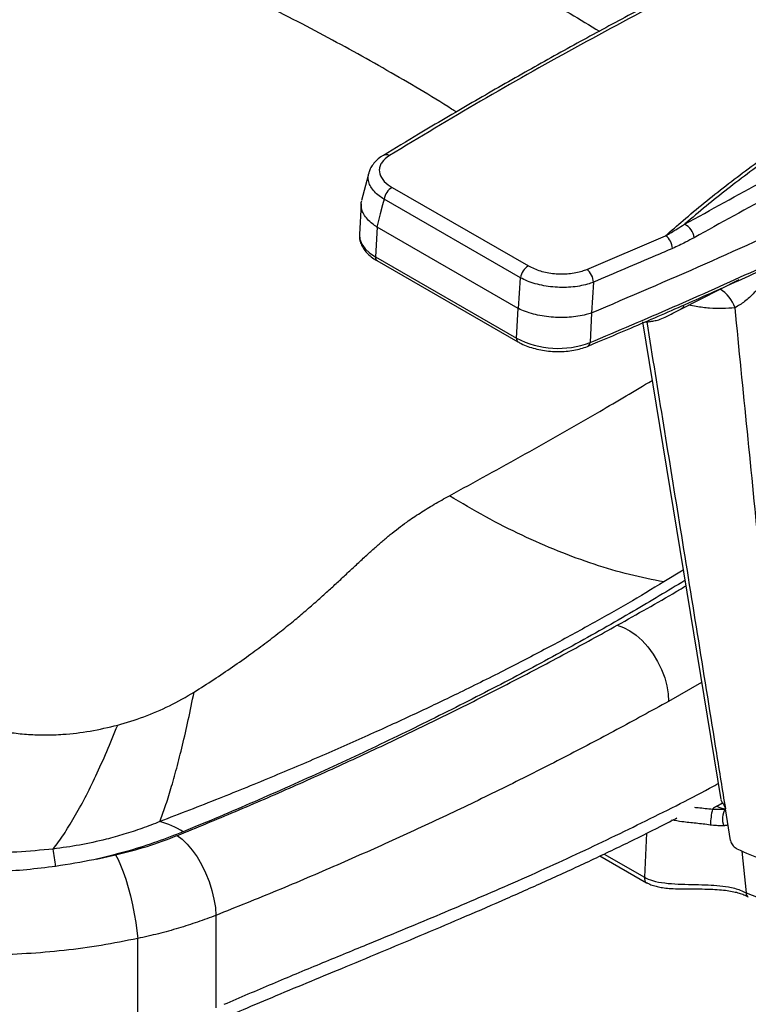
# Paper-space layout '_Isometric' of a CAD drawing. Units: millimetres. Extents: x -667 to 100, y -530 to 866.
# Drawn here: x -302 to -102, y -188 to 83 of the extents above; entities that cross this region are included whole.
import ezdxf

# ---------------------------------------------------------------- set-up
doc = ezdxf.new("R2010")
doc.units = ezdxf.units.MM

psp = doc.layouts.new('_Isometric')

# ---------------------------------------------------------------- linework, layer by layer
at = {"color": 7, "linetype": 'Continuous', "lineweight": 25}
for p, q in [((-201.92, 45.22), (-201.96, 45.2)), ((-199.52, 36.42), (-162.04, 14.82)), ((-164.26, 11.56), (-201.73, 33.16)), ((-208.04, 31.91), (-208.5, 23.44)), ((-203.64, 25.47), (-204.08, 17.28)), ((-203.72, 25.51), (-203.64, 25.47)), ((-164.89, 3.13), (-203.64, 25.47)), ((-145.99, 13.87), (-124.35, 23.13)), ((-204.08, 17.28), (-165.33, -5.05)), ((-203.67, 16.26), (-164.92, -6.07)), ((-120.15, 2.95), (-104.14, 11.09)), ((-144.19, 10.33), (-144.75, 1.89)), ((-165.33, -5.05), (-164.89, 3.13)), ((-164.89, 3.13), (-164.81, 3.09)), ((-144.69, 1.92), (-145.12, -6.27)), ((-144.75, 1.89), (-144.69, 1.92)), ((-130.7, -0.55), (-109.21, -131.94)), ((-119.53, -68.82), (-124.82, -72.1)), ((-114.47, -99.75), (-123.54, -104.94)), ((-110.28, -133.77), (-108.7, -132.88)), ((-107.94, -134.38), (-107.92, -134.52)), ((-106.49, -143.25), (-107.92, -134.52)), ((-129.56, -141.21), (-130.2, -153.32)), ((-103.44, -146.1), (-102.26, -157.6)), ((-280.71, -148.33), (-275.51, -147.19)), ((-142.39, -147.46), (-129.59, -154.84)), ((-141.28, -146.93), (-130.2, -153.32)), ((-102.26, -157.6), (-102.26, -157.6)), ((-102.26, -157.6), (-98.89, -158.93)), ((-247.92, -163.8), (-247.92, -189.24)), ((-269.43, -196.48), (-269.43, -170.16))]:
    psp.add_line(p, q, dxfattribs=at)
at = {"color": 7, "linetype": 'Continuous', "lineweight": 25, "flags": 128}
for points in [[(-205.97, 40.25), (-206.12, 39.68), (-207.91, 32.76)], [(-201.73, 33.16), (-202.13, 31.62), (-202.77, 29.15), (-203.72, 25.51)], [(-208.5, 23.44), (-208.38, 22.16), (-207.86, 20.83), (-206.95, 19.55), (-205.68, 18.36), (-204.08, 17.28)], [(-164.81, 3.09), (-164.54, 7.28), (-164.26, 11.56)], [(-137.63, -84), (-135.92, -84.6), (-134.19, -85.53), (-132.47, -86.75), (-130.81, -88.25), (-129.24, -89.98), (-127.81, -91.92), (-126.54, -94), (-125.47, -96.19), (-124.61, -98.43), (-124, -100.67), (-123.64, -102.85), (-123.54, -104.94)], [(-258.6, -141.85), (-257.22, -142.85), (-255.82, -144.18), (-254.44, -145.83), (-253.12, -147.73), (-251.89, -149.85), (-250.79, -152.13), (-249.83, -154.5), (-249.05, -156.92), (-248.46, -159.32), (-248.08, -161.63), (-247.92, -163.8)], [(-275.51, -147.19), (-274.83, -148.42), (-274.13, -149.97), (-273.42, -151.8), (-272.72, -153.86), (-272.05, -156.1), (-271.43, -158.47), (-270.86, -160.91), (-270.36, -163.36), (-269.95, -165.75), (-269.64, -168.04), (-269.43, -170.16)]]:
    psp.add_lwpolyline(points, dxfattribs=at)
at = {"color": 7, "linetype": 'Continuous', "lineweight": 25}
for centre, radius, start, end in [((-201.16, 43.66), 1.74, 59.2374, 115.966), ((-197.15, 32.43), 4.64, 120.728, 171.0286), ((-121.09, 22.1), 4.58, 5.9919, 65.1605), ((-127.16, 19.42), 4.66, 2.3779, 52.8872), ((-203.08, 17.09), 1.01, 169.2119, 234.6365), ((-159.67, 10.84), 4.64, 120.728, 171.0286), ((-148.92, 10.15), 4.74, 2.1536, 51.7319), ((-114.5, 0.12), 9.76, 19.1449, 58.8326), ((-164.33, -5.24), 1.01, 169.2157, 234.602), ((-153.88, 16.77), 24.64, 242.3104, 290.8099), ((-146.12, -6.36), 0.999, 298.5594, 5.233), ((-90.28, -139.77), 21.81, 166.2246, 177.8435), ((-105.3, -142.47), 10.02, 119.8161, 128.0191), ((-106.73, -127.08), 7.57, 242.0961, 260.6916), ((-103.49, -137.28), 5.24, 148.5991, 200.9812), ((-268.32, -158.09), 20.68, 56.6213, 76.1642), ((-467.2, -172.29), 176.6, 7.1473, 8.7079), ((-67.57, -66.45), 87.34, 244.7894, 255.0869)]:
    psp.add_arc(centre, radius, start, end, dxfattribs=at)
for points, knots in [([(-271.45, 147.46), (-261.96, 143.03), (-242.96, 134.17), (-218.01, 121.62), (-196.13, 110.11), (-177.2, 99.69), (-159.29, 89.46), (-147.92, 82.6), (-142.55, 79.36)], [0, 0, 0, 0, 0.207903, 0.416042, 0.56579, 0.715538, 0.865637, 1, 1, 1, 1]), ([(-45.09, 127.23), (-49.17, 125.39), (-58.94, 120.98), (-73.88, 114.02), (-89.69, 106.48), (-105.02, 98.95), (-119.95, 91.39), (-134.59, 83.71), (-148.87, 75.97), (-163.16, 68), (-177.68, 59.65), (-190.65, 52.02), (-198.68, 47.12), (-201.89, 45.16)], [0, 0, 0, 0, 0.072886, 0.174801, 0.270955, 0.362434, 0.459353, 0.551815, 0.642604, 0.736838, 0.833712, 0.933564, 1, 1, 1, 1]), ([(-43.81, 127.06), (-49.69, 124.41), (-61.43, 119.11), (-78.73, 110.97), (-99.35, 100.96), (-123.03, 88.94), (-149.51, 74.76), (-175.34, 60.2), (-191.96, 50.17), (-200.27, 45.16)], [0, 0, 0, 0, 0.105234, 0.210481, 0.315728, 0.48658, 0.657432, 0.828716, 1, 1, 1, 1]), ([(-181.89, 57.13), (-182.32, 57.41), (-188.41, 61.37), (-200.88, 68.64), (-219.44, 78.97), (-238.9, 88.89), (-259.19, 98.43), (-280.12, 107.55), (-294.61, 113.24), (-301.85, 116.09)], [0, 0, 0, 0, 0.012104, 0.174327, 0.336551, 0.501892, 0.667235, 0.833617, 1, 1, 1, 1]), ([(-124.35, 23.13), (-122.75, 24.53), (-117.44, 29.19), (-107.9, 36.93), (-95.41, 46.2), (-82.18, 55.15), (-68.27, 63.78), (-53.66, 72.07), (-38.4, 80.01), (-22.51, 87.57), (-8.33, 93.78), (0.63, 97.38), (3.93, 98.7)], [0, 0, 0, 0, 0.047615, 0.158508, 0.269493, 0.380479, 0.491372, 0.602334, 0.713388, 0.824442, 0.935404, 1, 1, 1, 1]), ([(4.74, 98.17), (1.5, 96.87), (-7.4, 93.29), (-21.48, 87.13), (-37.33, 79.58), (-52.55, 71.67), (-67.12, 63.4), (-81, 54.8), (-94.18, 45.87), (-106.65, 36.63), (-114.79, 30.01), (-118.86, 26.52), (-119.17, 26.26)], [0, 0, 0, 0, 0.0663207, 0.1818394, 0.2974545, 0.4130696, 0.5285884, 0.6440358, 0.7595795, 0.8751232, 0.9905707, 1, 1, 1, 1]), ([(-119.17, 26.26), (-111.87, 30.28), (-97.29, 38.33), (-75.59, 50.15), (-54, 61.78), (-32.56, 73.14), (-11.5, 84.15), (2.17, 91.15), (9.01, 94.65)], [0, 0, 0, 0, 0.162511, 0.32515, 0.493474, 0.661951, 0.830898, 1, 1, 1, 1]), ([(11.7, 90.98), (4.87, 87.48), (-8.8, 80.48), (-29.86, 69.47), (-51.31, 58.1), (-72.92, 46.47), (-94.63, 34.65), (-109.23, 26.6), (-116.53, 22.57)], [0, 0, 0, 0, 0.168941, 0.338038, 0.506355, 0.674828, 0.837348, 1, 1, 1, 1]), ([(-144.69, 1.92), (-134.22, 6.38), (-113.31, 15.28), (-82.93, 29.28), (-55.43, 42.69), (-30.69, 55.45), (-8.48, 67.42), (5.89, 75.64), (13.08, 79.76)], [0, 0, 0, 0, 0.186831, 0.373419, 0.559913, 0.706478, 0.853149, 1, 1, 1, 1]), ([(-145.66, -7.22), (-142.05, -5.71), (-133.39, -2.08), (-119.63, 3.9), (-104.21, 10.79), (-88.57, 18.01), (-72.99, 25.44), (-57.63, 32.99), (-42.5, 40.67), (-27.6, 48.48), (-12.91, 56.43), (0.33, 63.81), (8.61, 68.58), (12.14, 70.61)], [0, 0, 0, 0, 0.0641057, 0.1534955, 0.2476716, 0.3448823, 0.4420395, 0.5391291, 0.6361568, 0.7332235, 0.8303596, 0.9275716, 1, 1, 1, 1]), ([(-145.12, -6.27), (-137.46, -3.02), (-122.15, 3.47), (-99.69, 13.55), (-77.63, 23.88), (-57.22, 33.88), (-38.39, 43.49), (-21.06, 52.67), (-4.01, 62.01), (7.09, 68.39), (12.64, 71.57)], [0, 0, 0, 0, 0.1365, 0.272999, 0.4095, 0.546001, 0.659434, 0.772866, 0.886433, 1, 1, 1, 1]), ([(-201.95, 45.17), (-202.18, 45.04), (-202.96, 44.6), (-203.97, 43.69), (-204.98, 42.48), (-205.64, 41.35), (-205.85, 40.57), (-205.94, 40.26)], [0, 0, 0, 0, 0.114056, 0.387869, 0.6205, 0.844184, 1, 1, 1, 1]), ([(-200.27, 45.16), (-201.04, 44.58), (-202.19, 43.72), (-202.88, 42.33), (-203.17, 40.9), (-202.66, 39.07), (-201.15, 37.44), (-199.89, 36.65), (-199.52, 36.42)], [0, 0, 0, 0, 0.227736, 0.342051, 0.456363, 0.68249, 0.908127, 1, 1, 1, 1]), ([(-201.73, 33.16), (-202.19, 33.46), (-203.2, 34.11), (-204.45, 35.27), (-205.43, 36.57), (-206, 37.93), (-206.19, 39.17), (-206, 39.93), (-205.92, 40.25)], [0, 0, 0, 0, 0.146411, 0.324503, 0.50764, 0.686246, 0.869998, 1, 1, 1, 1]), ([(-203.72, 25.51), (-204.13, 25.8), (-205.1, 26.48), (-206.34, 27.66), (-207.34, 29.01), (-207.93, 30.41), (-208.13, 31.67), (-207.95, 32.43), (-207.87, 32.75)], [0, 0, 0, 0, 0.133745, 0.314279, 0.500025, 0.68064, 0.866497, 1, 1, 1, 1]), ([(-124.35, 23.13), (-123.29, 23.74), (-121.56, 24.74), (-119.84, 25.83), (-119.17, 26.26)], [0, 0, 0, 0, 0.6100741, 1, 1, 1, 1]), ([(-208.46, 23.51), (-208.48, 23.18), (-208.52, 22.39), (-208.22, 21.17), (-207.63, 19.9), (-206.76, 18.69), (-205.61, 17.56), (-204.53, 16.77), (-203.83, 16.36), (-203.67, 16.26)], [0, 0, 0, 0, 0.116446, 0.273832, 0.432544, 0.596564, 0.767488, 0.944025, 1, 1, 1, 1]), ([(-116.53, 22.57), (-117.3, 22.16), (-119.28, 21.08), (-121.28, 20.17), (-122.5, 19.61)], [0, 0, 0, 0, 0.389395, 1, 1, 1, 1]), ([(-122.5, 19.61), (-124.01, 18.96), (-131.18, 15.83), (-138.45, 12.75), (-144.19, 10.33)], [0, 0, 0, 0, 0.20967, 1, 1, 1, 1]), ([(-162.04, 14.82), (-161, 14.32), (-158.92, 13.32), (-154.94, 12.6), (-150.91, 12.58), (-147.89, 13.14), (-146.41, 13.71), (-145.99, 13.87)], [0, 0, 0, 0, 0.227688, 0.45544, 0.68186, 0.908185, 1, 1, 1, 1]), ([(-144.19, 10.33), (-144.72, 10.14), (-145.91, 9.71), (-148, 9.25), (-150.37, 8.94), (-152.85, 8.86), (-155.36, 8.98), (-157.83, 9.33), (-160.19, 9.88), (-162.38, 10.62), (-163.63, 11.25), (-164.26, 11.56)], [0, 0, 0, 0, 0.0914, 0.204559, 0.317715, 0.431034, 0.544352, 0.658339, 0.772327, 0.886162, 1, 1, 1, 1]), ([(-97.39, 10.08), (-97.69, 9.8), (-98.3, 9.25), (-99.14, 8.35), (-100.58, 6.85), (-102.55, 4.89), (-104.39, 3.83), (-105.28, 3.32)], [0, 0, 0, 0, 0.106024, 0.216454, 0.326024, 0.675188, 1, 1, 1, 1]), ([(-144.75, 1.89), (-145.24, 1.73), (-146.38, 1.36), (-148.42, 0.94), (-150.81, 0.65), (-153.31, 0.58), (-155.84, 0.7), (-158.33, 1.03), (-160.71, 1.54), (-162.92, 2.23), (-164.18, 2.8), (-164.81, 3.09)], [0, 0, 0, 0, 0.083446, 0.197928, 0.312407, 0.426898, 0.541388, 0.656045, 0.770703, 0.885351, 1, 1, 1, 1]), ([(-130, -0.57), (-129.61, -0.55), (-128.79, -0.52), (-127.52, -0.32), (-126.06, 0.06), (-124.3, 0.75), (-122.31, 1.82), (-120.89, 2.56), (-120.17, 2.94)], [0, 0, 0, 0, 0.105708, 0.220205, 0.346175, 0.526393, 0.759217, 1, 1, 1, 1]), ([(-119.49, 4), (-119.49, 4), (-119.39, 3.57), (-119.67, 3.21), (-120.07, 3.07), (-120.21, 3.02)], [0, 0, 0, 0, 0.0028682, 0.6595417, 1, 1, 1, 1]), ([(-105.28, 3.32), (-106.43, 3.21), (-108.74, 3.01), (-112.33, 3.16), (-115.4, 3.5), (-117.28, 3.93), (-117.95, 4.08)], [0, 0, 0, 0, 0.277951, 0.555988, 0.843082, 1, 1, 1, 1]), ([(-90.04, -150.85), (-90.39, -147.28), (-93.18, -118.63), (-98.24, -67.25), (-103.01, -19.39), (-105.28, 3.32)], [0, 0, 0, 0, 0.069574, 0.55839, 1, 1, 1, 1]), ([(-129.55, -0.54), (-126.48, -19.5), (-120.07, -59.04), (-112.88, -103.66), (-108.76, -129.31), (-107.94, -134.38)], [0, 0, 0, 0, 0.424918, 0.886312, 1, 1, 1, 1]), ([(-164.92, -6.07), (-164.62, -6.23), (-163.78, -6.7), (-162.23, -7.35), (-160.25, -7.97), (-158.17, -8.42), (-156.01, -8.69), (-153.84, -8.78), (-151.68, -8.68), (-149.59, -8.41), (-147.62, -7.96), (-146.34, -7.53), (-145.71, -7.27), (-145.64, -7.24)], [0, 0, 0, 0, 0.055839, 0.160604, 0.26489, 0.368728, 0.472258, 0.575677, 0.67919, 0.782962, 0.887231, 0.98674, 1, 1, 1, 1]), ([(-183.78, -48.4), (-176.82, -44.58), (-162.89, -36.94), (-144.3, -26.37), (-132.84, -19.53), (-128.06, -16.68)], [0, 0, 0, 0, 0.368166, 0.736328, 1, 1, 1, 1]), ([(-253.92, -102.4), (-252.12, -101.25), (-248.52, -98.97), (-243.32, -95.46), (-238.47, -92.03), (-234.01, -88.72), (-229.97, -85.58), (-226.26, -82.57), (-222.88, -79.71), (-219.76, -76.98), (-216.91, -74.41), (-214.26, -71.97), (-211.79, -69.66), (-209.3, -67.33), (-206.89, -65.09), (-204.53, -62.94), (-202.28, -60.97), (-200.05, -59.1), (-197.81, -57.33), (-195.11, -55.33), (-191.86, -53.12), (-187.95, -50.71), (-185.18, -49.18), (-183.78, -48.4)], [0, 0, 0, 0, 0.068675, 0.13684, 0.204536, 0.264942, 0.322711, 0.378273, 0.42849, 0.476441, 0.523317, 0.563441, 0.604152, 0.643644, 0.684819, 0.721331, 0.756135, 0.78959, 0.822058, 0.85344, 0.901881, 0.950343, 1, 1, 1, 1]), ([(-124.82, -72.1), (-127.97, -71.47), (-134.28, -70.22), (-143.98, -67.34), (-153.82, -63.76), (-163.77, -59.39), (-173.76, -54.34), (-180.44, -50.38), (-183.78, -48.4)], [0, 0, 0, 0, 0.16619, 0.332952, 0.5, 0.667048, 0.83381, 1, 1, 1, 1]), ([(-124.82, -72.1), (-128.1, -74.07), (-134.73, -78.04), (-145.22, -83.99), (-156.33, -90.04), (-168.24, -96.24), (-180.29, -102.25), (-192.48, -108.08), (-204.78, -113.74), (-217.96, -119.59), (-232.12, -125.61), (-247.32, -131.82), (-257.92, -135.91), (-263.37, -138.01)], [0, 0, 0, 0, 0.081845, 0.165441, 0.251632, 0.341287, 0.435286, 0.517571, 0.603981, 0.694998, 0.791077, 0.892627, 1, 1, 1, 1]), ([(-119.06, -71.7), (-123.74, -74.53), (-133.79, -80.61), (-149.96, -89.74), (-167.36, -99.13), (-185.33, -108.34), (-203.81, -117.35), (-222.77, -126.15), (-238.83, -133.22), (-250.28, -138.07), (-255.21, -140.1), (-256.94, -140.82)], [0, 0, 0, 0, 0.114675, 0.246139, 0.377519, 0.508739, 0.640031, 0.771331, 0.902563, 0.965725, 1, 1, 1, 1]), ([(-137.63, -84), (-132.16, -80.93), (-125.77, -77.36), (-119.68, -73.71), (-118.82, -73.19)], [0, 0, 0, 0, 0.8576, 1, 1, 1, 1]), ([(-258.6, -141.85), (-253.22, -139.64), (-242.47, -135.23), (-226.67, -128.38), (-211.13, -121.36), (-195.84, -114.17), (-180.82, -106.82), (-166.08, -99.33), (-151.64, -91.73), (-142.3, -86.58), (-137.63, -84)], [0, 0, 0, 0, 0.124199, 0.248398, 0.372903, 0.497408, 0.622884, 0.74836, 0.87418, 1, 1, 1, 1]), ([(-274.93, -111.47), (-272.51, -110.75), (-267.48, -109.25), (-260.41, -106.18), (-256.14, -103.69), (-253.92, -102.4)], [0, 0, 0, 0, 0.309265, 0.642672, 1, 1, 1, 1]), ([(-263.37, -138.01), (-262.86, -136.67), (-261.85, -133.98), (-260.29, -129.04), (-258.72, -123.42), (-257.12, -117.09), (-255.52, -110.15), (-254.46, -104.98), (-253.92, -102.4)], [0, 0, 0, 0, 0.16624, 0.332991, 0.5, 0.667009, 0.83376, 1, 1, 1, 1]), ([(-325.35, -104.94), (-323.93, -105.96), (-321.13, -107.98), (-316.54, -110.2), (-312.17, -111.77), (-308.16, -112.84), (-303.9, -113.62), (-299.42, -114.09), (-294.74, -114.24), (-289.05, -114.01), (-282.29, -113.22), (-277.44, -112.06), (-274.93, -111.47)], [0, 0, 0, 0, 0.120371, 0.238036, 0.316068, 0.393974, 0.472487, 0.553005, 0.635631, 0.721086, 0.85609, 1, 1, 1, 1]), ([(-123.54, -104.94), (-128.25, -107.54), (-137.67, -112.74), (-152.29, -120.41), (-167.26, -127.98), (-182.64, -135.45), (-198.41, -142.79), (-214.58, -149.99), (-231.05, -157.03), (-242.3, -161.54), (-247.92, -163.8)], [0, 0, 0, 0, 0.124053, 0.248106, 0.372543, 0.496981, 0.622554, 0.748127, 0.874063, 1, 1, 1, 1]), ([(-292.63, -145.56), (-291.68, -144.26), (-289.77, -141.67), (-286.85, -136.92), (-283.9, -131.54), (-280.92, -125.49), (-277.93, -118.86), (-275.93, -113.93), (-274.93, -111.47)], [0, 0, 0, 0, 0.166264, 0.333011, 0.5, 0.666989, 0.833736, 1, 1, 1, 1]), ([(-245.67, -188.26), (-241.24, -186.35), (-232.37, -182.54), (-219.3, -177.12), (-204.2, -170.9), (-187.26, -163.89), (-168.06, -155.71), (-148.81, -147.05), (-129.66, -137.78), (-116.71, -131.28), (-110.34, -127.78), (-109.93, -127.55)], [0, 0, 0, 0, 0.089882, 0.1798, 0.269701, 0.405569, 0.541444, 0.69061, 0.839775, 0.989724, 1, 1, 1, 1]), ([(-109.17, -132.05), (-109.12, -132.15), (-109.03, -132.36), (-108.77, -132.77), (-108.48, -133.22), (-108.19, -133.71), (-108.02, -134.1), (-107.96, -134.33), (-107.94, -134.38)], [0, 0, 0, 0, 0.181819, 0.364376, 0.536025, 0.71964, 0.931338, 1, 1, 1, 1]), ([(-292.63, -145.56), (-295.97, -145.88), (-302.53, -146.51), (-312.29, -146.6), (-321.67, -146.06), (-330.63, -144.88), (-339.12, -143.12), (-347.1, -140.83), (-354.6, -138.08), (-359.16, -135.85), (-361.43, -134.75)], [0, 0, 0, 0, 0.137086, 0.269748, 0.398533, 0.523919, 0.64634, 0.766209, 0.883946, 1, 1, 1, 1]), ([(-116.44, -134.08), (-116.1, -134.11), (-114.44, -134.26), (-112.78, -134.43), (-111.47, -134.57)], [0, 0, 0, 0, 0.204514, 1, 1, 1, 1]), ([(-111.47, -134.57), (-110.43, -134.61), (-109.23, -134.64), (-108.11, -134.56), (-107.96, -134.55)], [0, 0, 0, 0, 0.87033, 1, 1, 1, 1]), ([(-263.37, -138.01), (-264.98, -138.65), (-268.13, -139.9), (-273.09, -141.52), (-278.79, -143.09), (-285.27, -144.54), (-290.21, -145.22), (-292.63, -145.56)], [0, 0, 0, 0, 0.185066, 0.360598, 0.52869, 0.769669, 1, 1, 1, 1]), ([(-247.19, -192.57), (-244.92, -191.61), (-239.61, -189.34), (-231.13, -185.76), (-221.72, -181.85), (-211.69, -177.69), (-201.22, -173.33), (-190.27, -168.73), (-179.18, -164.02), (-167.97, -159.16), (-156.7, -154.13), (-145.41, -148.94), (-134.64, -143.78), (-126.58, -139.77), (-122.33, -137.56), (-121.29, -137.02)], [0, 0, 0, 0, 0.049937, 0.116691, 0.18859, 0.261472, 0.344316, 0.429409, 0.516928, 0.606808, 0.698844, 0.79265, 0.887639, 0.972509, 1, 1, 1, 1]), ([(-112.08, -138.95), (-113.38, -138.78), (-115.97, -138.45), (-119.54, -138.14), (-121.76, -137.77), (-122.7, -137.61)], [0, 0, 0, 0, 0.36551, 0.731221, 1, 1, 1, 1]), ([(-291.97, -150.32), (-294.62, -150.66), (-299.92, -151.33), (-308.01, -151.86), (-316.16, -151.99), (-324.27, -151.66), (-332.22, -150.87), (-340.02, -149.63), (-347.69, -147.9), (-355.31, -145.64), (-362.81, -142.86), (-367.56, -140.57), (-369.94, -139.42)], [0, 0, 0, 0, 0.097132, 0.194262, 0.293824, 0.393383, 0.490547, 0.587711, 0.687492, 0.787274, 0.89323, 1, 1, 1, 1]), ([(-108.38, -139.16), (-108.52, -139.16), (-109.17, -139.19), (-110.41, -139.15), (-111.52, -139.02), (-112.08, -138.95)], [0, 0, 0, 0, 0.1252112, 0.5553677, 1, 1, 1, 1]), ([(-107.19, -138.98), (-107.43, -139.04), (-107.79, -139.13), (-108.23, -139.15), (-108.38, -139.16)], [0, 0, 0, 0, 0.666475, 1, 1, 1, 1]), ([(-269.43, -170.16), (-272.76, -170.82), (-279.43, -172.15), (-289.66, -173.53), (-299.98, -174.42), (-310.32, -174.75), (-320.62, -174.48), (-330.82, -173.61), (-340.83, -172.14), (-350.51, -170.07), (-359.8, -167.4), (-368.66, -164.19), (-377.08, -160.45), (-384.97, -156.22), (-392.26, -151.53), (-398.99, -146.48), (-402.92, -142.82), (-404.89, -140.99)], [0, 0, 0, 0, 0.067053, 0.134343, 0.201632, 0.268683, 0.335808, 0.403177, 0.470544, 0.537665, 0.60374, 0.670049, 0.736362, 0.802441, 0.868256, 0.934183, 1, 1, 1, 1]), ([(-256.94, -140.82), (-259.31, -141.75), (-264.08, -143.62), (-272.03, -146.19), (-277.71, -147.59), (-280.71, -148.33)], [0, 0, 0, 0, 0.319075, 0.641074, 1, 1, 1, 1]), ([(-275.51, -147.19), (-272.58, -146.44), (-266.66, -144.93), (-261.3, -142.88), (-258.6, -141.85)], [0, 0, 0, 0, 0.494863, 1, 1, 1, 1]), ([(-106.49, -143.25), (-106.45, -143.44), (-106.35, -143.81), (-106, -144.41), (-105.54, -144.95), (-105.11, -145.3), (-104.85, -145.44), (-104.77, -145.48)], [0, 0, 0, 0, 0.226217, 0.452424, 0.678473, 0.901971, 1, 1, 1, 1]), ([(-280.71, -148.33), (-280.96, -148.38), (-284.66, -149.17), (-288.44, -149.76), (-291.97, -150.32)], [0, 0, 0, 0, 0.067361, 1, 1, 1, 1]), ([(-130.2, -153.32), (-130.2, -153.32), (-129.55, -153.69), (-127.78, -154.4), (-124.52, -154.96), (-120.89, -155.22), (-117.17, -155.3), (-113.63, -155.36), (-110.26, -155.54), (-107.55, -155.87), (-105.4, -156.34), (-103.72, -156.86), (-102.77, -157.35), (-102.26, -157.6)], [0, 0, 0, 0, 0.000002, 0.093738, 0.21208, 0.338693, 0.465965, 0.593278, 0.702738, 0.811815, 0.871921, 0.931896, 1, 1, 1, 1]), ([(-130.2, -153.32), (-130.18, -153.62), (-130.15, -154.24), (-129.85, -154.75), (-129.56, -154.82), (-129.49, -154.84)], [0, 0, 0, 0, 0.437676, 0.875353, 1, 1, 1, 1]), ([(-129.5, -154.85), (-129.45, -154.87), (-129.01, -155.11), (-128.06, -155.5), (-126.66, -155.93), (-125.09, -156.19), (-123.24, -156.4), (-120.98, -156.52), (-118.22, -156.55), (-115.21, -156.52), (-112.23, -156.58), (-109.65, -156.71), (-107.5, -156.94), (-105.7, -157.26), (-104.15, -157.64), (-102.83, -158.12), (-102.06, -158.5), (-101.67, -158.69)], [0, 0, 0, 0, 0.0058416, 0.060023, 0.1113548, 0.1618294, 0.2239425, 0.3036729, 0.3937787, 0.5085054, 0.6143326, 0.7003429, 0.7734503, 0.8370326, 0.891046, 0.9461031, 1, 1, 1, 1]), ([(-102.26, -157.6), (-102.21, -157.84), (-102.12, -158.3), (-101.88, -158.64), (-101.68, -158.68), (-101.67, -158.68)], [0, 0, 0, 0, 0.474972, 0.949896, 1, 1, 1, 1]), ([(-247.92, -163.8), (-249.58, -164.42), (-252.91, -165.68), (-258.21, -167.36), (-263.7, -168.89), (-267.52, -169.74), (-269.43, -170.16)], [0, 0, 0, 0, 0.247199, 0.494399, 0.747199, 1, 1, 1, 1])]:
    psp.add_open_spline(points, degree=3, knots=knots, dxfattribs=at)

doc.saveas('drawing.dxf')
